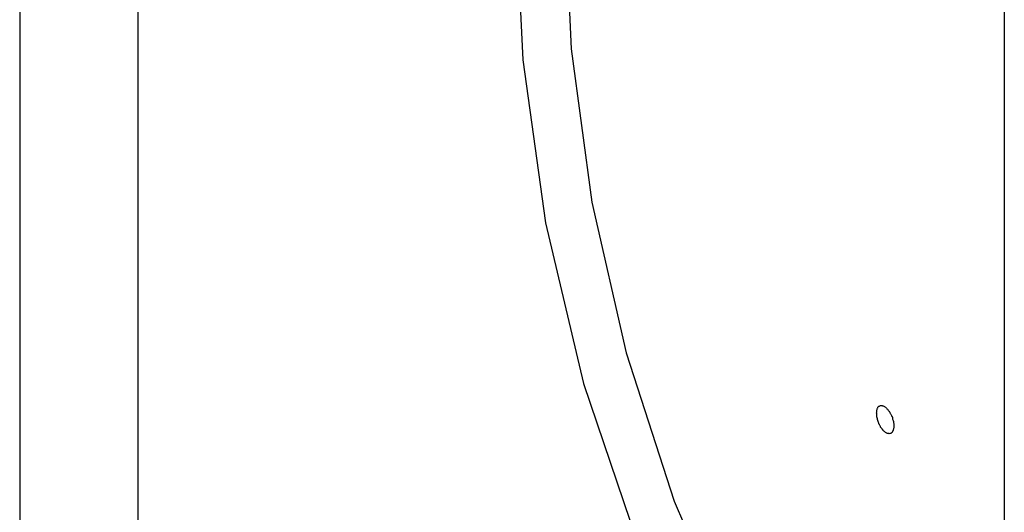
# Model space of a CAD drawing. Extents: x -65.2 to -16.6, y -172.7 to -137.
# Drawn here: x -24.9 to -23.9, y -147 to -146.4 of the extents above; entities that cross this region are included whole.
import ezdxf

# ---------------------------------------------------------------- set-up
doc = ezdxf.new("R2010")
doc.units = 0
doc.layers.get('0').update_dxf_attribs({"linetype": 'CONTINUOUS'})

msp = doc.modelspace()

# ---------------------------------------------------------------- linework, layer by layer
at = {"color": 0}
for points in [[(-23.8505, -141.724), (-23.8505, -150.9224)], [(-23.8505, -141.724), (-23.8505, -150.9224)], [(-23.8505, -141.724), (-23.8505, -150.9224)], [(-23.8505, -141.724), (-23.8505, -150.9224)], [(-23.8505, -141.724), (-23.8505, -150.9224)], [(-23.8505, -141.724), (-23.8505, -150.9224)], [(-23.8505, -141.724), (-23.8505, -150.9224)], [(-23.8505, -141.724), (-23.8505, -150.9224)], [(-23.8505, -141.724), (-23.8505, -150.9224)], [(-23.8505, -141.724), (-23.8505, -150.9224)], [(-23.8505, -141.724), (-23.8505, -150.9224)], [(-23.8505, -141.724), (-23.8505, -150.9224)], [(-23.8505, -141.724), (-23.8505, -150.9224)], [(-23.8505, -141.724), (-23.8505, -150.9224)], [(-23.8505, -141.724), (-23.8505, -150.9224)], [(-23.8505, -141.724), (-23.8505, -150.9224)], [(-23.8505, -141.724), (-23.8505, -150.9224)], [(-23.8505, -141.724), (-23.8505, -150.9224)], [(-23.8505, -141.724), (-23.8505, -150.9224)], [(-23.8505, -141.724), (-23.8505, -150.9224)], [(-23.8505, -141.724), (-23.8505, -150.9224)], [(-24.8505, -142.4232), (-24.8505, -150.2232)], [(-24.8505, -142.4232), (-24.8505, -150.2232)], [(-24.8505, -142.4232), (-24.8505, -150.2232)], [(-24.8505, -142.4232), (-24.8505, -150.2232)], [(-24.8505, -142.4232), (-24.8505, -150.2232)], [(-24.8505, -142.4232), (-24.8505, -150.2232)], [(-24.8505, -142.4232), (-24.8505, -150.2232)], [(-24.8505, -142.4232), (-24.8505, -150.2232)], [(-24.8505, -142.4232), (-24.8505, -150.2232)], [(-24.8505, -142.4232), (-24.8505, -150.2232)], [(-24.8505, -142.4232), (-24.8505, -150.2232)], [(-24.8505, -142.4232), (-24.8505, -150.2232)], [(-24.8505, -142.4232), (-24.8505, -150.2232)], [(-24.8505, -142.4232), (-24.8505, -150.2232)], [(-24.8505, -142.4232), (-24.8505, -150.2232)], [(-24.8505, -142.4232), (-24.8505, -150.2232)], [(-24.8505, -142.4232), (-24.8505, -150.2232)], [(-24.8505, -142.4232), (-24.8505, -150.2232)], [(-24.8505, -142.4232), (-24.8505, -150.2232)], [(-24.8505, -142.4232), (-24.8505, -150.2232)], [(-24.8505, -142.4232), (-24.8505, -150.2232)], [(-24.7305, -144.3232), (-24.7305, -148.3232)], [(-24.7305, -144.3232), (-24.7305, -148.3232)], [(-24.7305, -144.3232), (-24.7305, -148.3232)], [(-24.7305, -144.3232), (-24.7305, -148.3232)], [(-24.7305, -144.3232), (-24.7305, -148.3232)], [(-24.7305, -144.3232), (-24.7305, -148.3232)], [(-24.7305, -144.3232), (-24.7305, -148.3232)], [(-24.7305, -144.3232), (-24.7305, -148.3232)], [(-24.7305, -144.3232), (-24.7305, -148.3232)], [(-24.7305, -144.3232), (-24.7305, -148.3232)], [(-24.7305, -144.3232), (-24.7305, -148.3232)], [(-24.7305, -144.3232), (-24.7305, -148.3232)], [(-24.7305, -144.3232), (-24.7305, -148.3232)], [(-24.7305, -144.3232), (-24.7305, -148.3232)], [(-24.7305, -144.3232), (-24.7305, -148.3232)], [(-24.7305, -144.3232), (-24.7305, -148.3232)], [(-24.7305, -144.3232), (-24.7305, -148.3232)], [(-24.7305, -144.3232), (-24.7305, -148.3232)], [(-24.7305, -144.3232), (-24.7305, -148.3232)], [(-24.7305, -144.3232), (-24.7305, -148.3232)], [(-24.7305, -144.3232), (-24.7305, -148.3232)], [(-23.8541, -145.0851), (-23.8541, -145.0851), (-23.9697, -145.2196), (-24.07, -145.3623), (-24.1548, -145.5119), (-24.2242, -145.6674), (-24.2781, -145.8273), (-24.3166, -145.9909), (-24.3397, -146.1566), (-24.3475, -146.3237), (-24.3396, -146.4906), (-24.3165, -146.6563), (-24.2778, -146.8197), (-24.2238, -146.9798), (-24.1542, -147.1352), (-24.0694, -147.2848), (-23.9691, -147.4275), (-23.8534, -147.5622)], [(-23.8505, -145.1548), (-23.8505, -145.1548), (-23.9552, -145.2832), (-24.046, -145.4187), (-24.1228, -145.5602), (-24.1858, -145.7069), (-24.2345, -145.8573), (-24.2695, -146.011), (-24.2905, -146.1665), (-24.2976, -146.3232), (-24.2905, -146.4797), (-24.2695, -146.6353), (-24.2345, -146.7888), (-24.1858, -146.9395), (-24.1228, -147.0859), (-24.046, -147.2275), (-23.9552, -147.363), (-23.8505, -147.4916)], [(-23.9651, -146.8529), (-23.9651, -146.8529), (-23.9648, -146.8529), (-23.9648, -146.8532), (-23.9648, -146.8532), (-23.9648, -146.8535), (-23.9645, -146.8535), (-23.9645, -146.8538), (-23.9645, -146.8538), (-23.9645, -146.8541), (-23.9642, -146.8541), (-23.9642, -146.8544), (-23.9642, -146.8544), (-23.9642, -146.8547), (-23.9642, -146.8547), (-23.9642, -146.855), (-23.9642, -146.8551), (-23.9642, -146.8554), (-23.9642, -146.8554), (-23.9639, -146.856), (-23.9636, -146.8569), (-23.9633, -146.8575), (-23.9632, -146.8584), (-23.9629, -146.859), (-23.9629, -146.8599), (-23.9628, -146.8606), (-23.9628, -146.8615), (-23.9627, -146.8621), (-23.9627, -146.8628), (-23.9627, -146.8634), (-23.9628, -146.8643), (-23.9628, -146.8649), (-23.963, -146.8655), (-23.963, -146.8661), (-23.9633, -146.8668), (-23.9633, -146.8668), (-23.9633, -146.867), (-23.9633, -146.8673), (-23.9633, -146.8676), (-23.9636, -146.8679), (-23.9636, -146.8681), (-23.9639, -146.8684), (-23.9639, -146.8687), (-23.9642, -146.869), (-23.9642, -146.869), (-23.9645, -146.8693), (-23.9645, -146.8695), (-23.9648, -146.8698), (-23.9648, -146.8698), (-23.9651, -146.8701), (-23.9654, -146.8703), (-23.9657, -146.8706), (-23.9657, -146.8706), (-23.966, -146.8706), (-23.9665, -146.8708), (-23.9668, -146.8708), (-23.9674, -146.871), (-23.9677, -146.8708), (-23.9683, -146.8708), (-23.9689, -146.8706), (-23.9695, -146.8706), (-23.9698, -146.8703), (-23.9704, -146.87), (-23.971, -146.8696), (-23.9716, -146.8693), (-23.9722, -146.8687), (-23.9728, -146.8683), (-23.9734, -146.8677), (-23.974, -146.8673), (-23.974, -146.8673), (-23.974, -146.8667), (-23.9743, -146.8664), (-23.9746, -146.8661), (-23.9749, -146.8658), (-23.9752, -146.8652), (-23.9755, -146.8649), (-23.9758, -146.8646), (-23.9761, -146.8643), (-23.9761, -146.8637), (-23.9764, -146.8634), (-23.9767, -146.8628), (-23.977, -146.8625), (-23.9771, -146.8619), (-23.9774, -146.8616), (-23.9777, -146.8611), (-23.978, -146.8608), (-23.978, -146.8608), (-23.978, -146.8602), (-23.9783, -146.8596), (-23.9783, -146.859), (-23.9786, -146.8587), (-23.9786, -146.8581), (-23.9789, -146.8578), (-23.9789, -146.8572), (-23.9792, -146.8569), (-23.9792, -146.8563), (-23.9793, -146.856), (-23.9793, -146.8554), (-23.9796, -146.8551), (-23.9796, -146.8545), (-23.9798, -146.8542), (-23.9798, -146.8536), (-23.9801, -146.8533), (-23.9801, -146.8533), (-23.9801, -146.8523), (-23.9801, -146.8514), (-23.9801, -146.8505), (-23.9803, -146.8497), (-23.9801, -146.8488), (-23.9801, -146.8482), (-23.98, -146.8474), (-23.98, -146.8468), (-23.9797, -146.8461), (-23.9795, -146.8455), (-23.9792, -146.8449), (-23.9791, -146.8445), (-23.9788, -146.8439), (-23.9785, -146.8436), (-23.9782, -146.8433), (-23.9779, -146.843), (-23.9779, -146.843), (-23.9773, -146.8427), (-23.9769, -146.8424), (-23.9763, -146.8422), (-23.976, -146.8422), (-23.9754, -146.8421), (-23.975, -146.8421), (-23.9744, -146.8421), (-23.9741, -146.8424), (-23.9735, -146.8425), (-23.9729, -146.8428), (-23.9723, -146.8431), (-23.9719, -146.8435), (-23.9713, -146.8438), (-23.9707, -146.8443), (-23.9701, -146.8449), (-23.9698, -146.8455), (-23.9698, -146.8455), (-23.9693, -146.8458), (-23.969, -146.8461), (-23.9687, -146.8464), (-23.9684, -146.8469), (-23.9681, -146.8472), (-23.9678, -146.8478), (-23.9675, -146.8481), (-23.9672, -146.8487), (-23.9669, -146.849), (-23.9666, -146.8496), (-23.9663, -146.8501), (-23.966, -146.8507), (-23.9657, -146.8511), (-23.9654, -146.8517), (-23.9651, -146.8523), (-23.9651, -146.8529)]]:
    msp.add_lwpolyline(points, dxfattribs=at)

doc.saveas('drawing.dxf')
